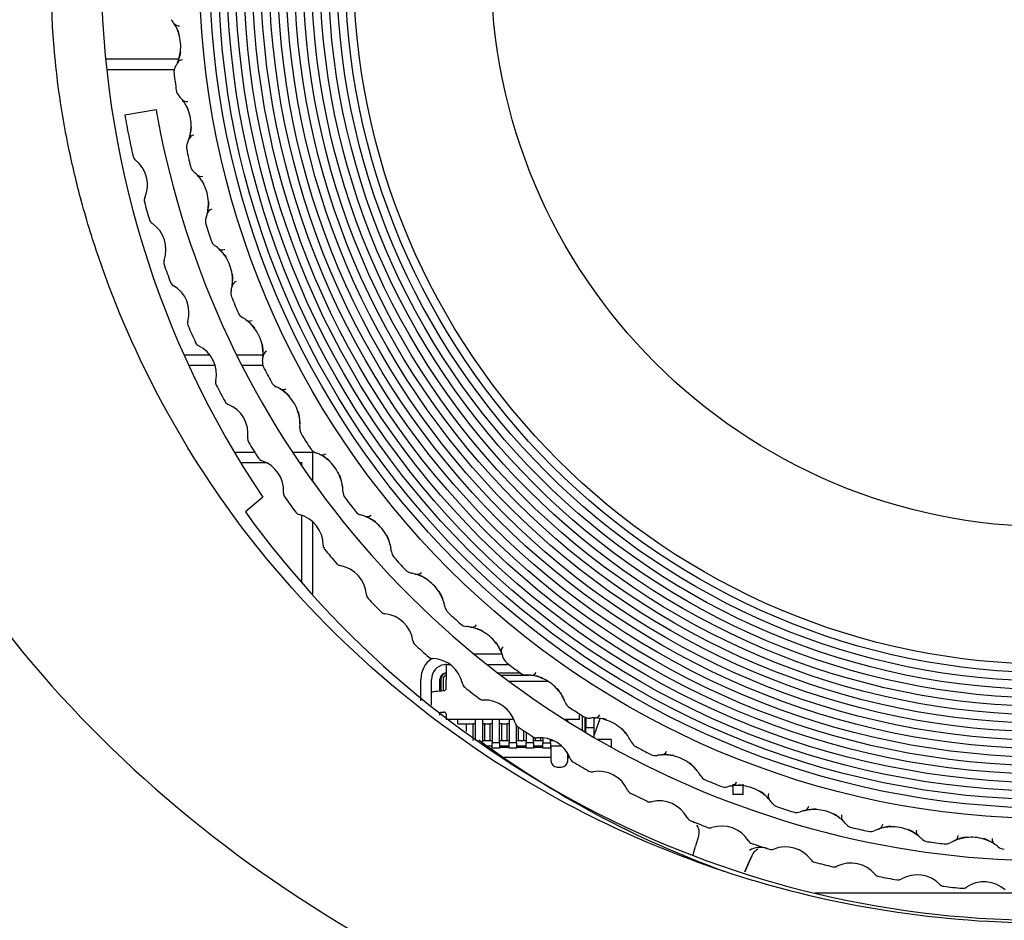
# Model space of a CAD drawing. Extents: x 93 to 1007, y 9 to 818.
# Drawn here: x 237 to 284, y 84 to 126 of the extents above; entities that cross this region are included whole.
import ezdxf

# ---------------------------------------------------------------- set-up
doc = ezdxf.new("R2010")
doc.units = 0
for name, color, linetype in [('DEFAULT', 7, 'CONTINUOUS'), ('SHAULA_MODEL_FRO', 7, 'CONTINUOUS'), ('SHAULA_MODEL_I-O', 7, 'CONTINUOUS'), ('SHAULA_MODEL_PAR', 7, 'CONTINUOUS'), ('SHAULA_MODEL_TOP', 7, 'CONTINUOUS')]:
    doc.layers.add(name, color=color, linetype=linetype)

# ---------------------------------------------------------------- blocks, each defined once
blk = doc.blocks.new('SE')
at = {"layer": 'SHAULA_MODEL_FRO', "color": 7, "linetype": 'CONTINUOUS'}
blk.add_line((248.76, 103.806), (247.94, 103.112), dxfattribs=at)
for centre, radius, start, end in [((286.099, 128.892), 44.983, 180.0242, 213.895), ((285.71, 130.397), 46.594, 215.8447, 325.2694)]:
    blk.add_arc(centre, radius, start, end, dxfattribs=at)
for points, knots in [([(225.558, 128.905), (225.558, 125.236), (225.962, 121.68), (227.499, 114.772), (230.894, 104.743), (237.178, 95.995), (248.12, 85.913), (261.628, 77.412), (286.036, 72.936), (310.386, 77.379), (330.698, 90.104), (341.215, 104.726), (344.615, 114.763), (346.153, 121.675), (346.558, 125.234), (346.558, 128.905)], [0, 0, 0, 0, 0.0625, 0.0625, 0.125, 0.25, 0.25, 0.375, 0.5, 0.625, 0.75, 0.875, 0.9375, 0.9375, 1, 1, 1, 1]), ([(332.426, 128.905), (332.403, 128.649), (332.423, 128.016), (332.4, 126.885), (332.319, 125.397), (332.136, 123.557), (331.706, 120.698), (330.973, 117.541), (329.211, 112.054), (325.923, 105.25), (318.748, 96.097), (308.695, 88.726), (297.517, 84.722), (289.171, 83.612), (282.157, 83.66), (273.483, 84.835), (260.717, 89.568), (250.125, 98.497), (243.861, 108.097), (241.419, 113.66), (240.141, 117.854), (239.543, 120.403), (239.154, 122.642), (238.924, 124.555), (238.807, 126.132), (238.773, 127.365), (238.775, 128.255), (238.818, 128.725), (238.803, 128.905)], [0, 0, 0, 0, 0.005352, 0.013194, 0.023526, 0.03634, 0.051633, 0.083643, 0.103588, 0.171472, 0.239412, 0.343841, 0.42568, 0.48388, 0.518016, 0.571347, 0.66518, 0.797646, 0.850309, 0.902801, 0.923325, 0.941461, 0.957207, 0.970562, 0.981522, 0.990081, 0.996236, 1, 1, 1, 1])]:
    blk.add_open_spline(points, degree=3, knots=knots, dxfattribs=at)
at = {"layer": 'SHAULA_MODEL_I-O', "color": 7, "linetype": 'CONTINUOUS'}
for p, q in [((241.329, 124.545), (244.793, 124.545)), ((241.397, 124.045), (244.581, 124.045)), ((245.071, 110.545), (246.249, 110.545)), ((247.518, 110.545), (248.776, 110.545)), ((246.506, 110.045), (245.309, 110.045)), ((248.764, 110.045), (247.769, 110.045)), ((247.47, 105.945), (248.375, 105.945)), ((250.159, 105.945), (251.108, 105.945)), ((251.108, 105.945), (251.108, 104.565)), ((247.772, 105.445), (248.935, 105.445)), ((250.493, 105.445), (250.608, 105.445)), ((250.608, 105.278), (250.608, 105.445)), ((250.608, 99.762), (250.608, 102.954)), ((251.108, 102.664), (251.108, 99.215)), ((258.755, 96.395), (260.074, 96.395)), ((257.438, 95.895), (257.619, 95.895)), ((257.438, 95.895), (257.438, 95.195)), ((259.375, 95.895), (260.414, 95.895)), ((260.938, 95.495), (259.888, 95.495)), ((256.238, 94.18), (256.238, 95.195)), ((256.738, 94.593), (256.738, 95.195)), ((257.138, 94.65), (257.138, 95.195)), ((257.188, 95.195), (257.188, 94.654)), ((257.288, 95.195), (257.288, 94.655)), ((257.438, 94.766), (257.438, 95.195)), ((260.019, 95.395), (261.35, 95.395)), ((262.26, 95.095), (260.418, 95.095)), ((256.738, 93.973), (256.738, 94.593)), ((257.138, 93.495), (257.138, 93.645)), ((257.168, 93.645), (257.338, 93.645)), ((257.188, 93.645), (257.188, 93.631)), ((257.438, 93.545), (257.438, 93.295)), ((260.635, 93.295), (257.438, 93.295)), ((257.988, 93.095), (257.988, 93.295)), ((258.813, 93.295), (258.813, 93.095)), ((259.163, 93.095), (259.163, 93.295)), ((259.613, 93.295), (259.613, 93.095)), ((259.963, 93.095), (259.963, 93.295)), ((260.413, 93.295), (260.413, 93.095)), ((263.738, 93.295), (263.038, 93.295)), ((263.188, 93.201), (263.188, 93.295)), ((263.738, 93.295), (263.738, 93.545)), ((263.888, 92.77), (263.888, 93.469)), ((263.988, 93.41), (263.988, 92.71)), ((264.009, 93.401), (263.989, 93.377)), ((264.038, 93.39), (264.038, 92.915)), ((264.438, 92.915), (264.438, 93.369)), ((264.438, 92.536), (264.716, 93.34)), ((257.988, 93.095), (258.388, 93.095)), ((258.388, 93.095), (258.713, 93.095)), ((258.388, 93.095), (258.388, 92.721)), ((258.813, 93.095), (258.713, 93.095)), ((258.713, 92.295), (258.713, 93.095)), ((258.813, 93.095), (258.813, 92.295)), ((259.263, 93.095), (259.163, 93.095)), ((259.163, 92.295), (259.163, 93.095)), ((259.263, 93.095), (259.513, 93.095)), ((259.263, 92.295), (259.263, 93.095)), ((259.613, 93.095), (259.513, 93.095)), ((259.513, 92.295), (259.513, 93.095)), ((259.613, 93.095), (259.613, 92.295)), ((260.063, 93.095), (259.963, 93.095)), ((259.963, 92.295), (259.963, 93.095)), ((260.063, 93.095), (260.313, 93.095)), ((260.063, 92.295), (260.063, 93.095)), ((260.413, 93.095), (260.313, 93.095)), ((260.313, 92.295), (260.313, 93.095)), ((260.413, 93.095), (260.413, 92.295)), ((260.763, 92.295), (260.763, 93.011)), ((260.863, 92.295), (260.863, 92.934)), ((261.113, 92.295), (261.113, 92.764)), ((261.213, 92.696), (261.213, 92.295)), ((264.038, 92.681), (264.038, 92.915)), ((264.038, 92.915), (264.438, 92.915)), ((264.438, 92.445), (264.438, 92.915)), ((259.163, 92.295), (259.263, 92.295)), ((259.163, 92.245), (259.163, 92.295)), ((259.263, 92.295), (259.513, 92.295)), ((259.513, 92.295), (259.613, 92.295)), ((259.613, 92.295), (259.613, 92.245)), ((259.613, 92.245), (259.613, 92.195)), ((259.963, 92.295), (260.063, 92.295)), ((259.963, 92.245), (259.963, 92.295)), ((259.963, 92.195), (259.963, 92.245)), ((260.063, 92.295), (260.313, 92.295)), ((260.313, 92.295), (260.413, 92.295)), ((260.413, 92.295), (260.413, 92.245)), ((260.413, 92.245), (260.413, 92.195)), ((260.763, 92.245), (260.763, 92.295)), ((260.763, 92.295), (260.863, 92.295)), ((260.763, 92.195), (260.763, 92.245)), ((260.863, 92.295), (261.113, 92.295)), ((261.113, 92.295), (261.213, 92.295)), ((261.213, 92.295), (261.213, 92.245)), ((261.213, 92.245), (261.213, 92.195)), ((261.563, 92.295), (261.563, 92.464)), ((261.563, 92.295), (261.663, 92.295)), ((261.563, 92.245), (261.563, 92.295)), ((261.563, 92.195), (261.563, 92.245)), ((261.663, 92.295), (261.663, 92.431)), ((261.663, 92.295), (261.913, 92.295)), ((261.913, 92.295), (261.913, 92.437)), ((261.913, 92.295), (262.013, 92.295)), ((262.013, 92.433), (262.013, 92.295)), ((262.013, 92.295), (262.013, 92.245)), ((262.013, 92.245), (262.013, 92.195)), ((262.363, 92.295), (262.363, 92.361)), ((262.363, 92.295), (262.463, 92.295)), ((262.363, 92.245), (262.363, 92.295)), ((262.363, 92.195), (262.363, 92.245)), ((262.463, 92.295), (262.463, 92.324)), ((262.463, 92.295), (262.528, 92.295)), ((265.038, 92.345), (264.61, 92.345)), ((265.238, 92.345), (265.038, 92.345)), ((265.238, 92.345), (265.238, 91.991)), ((259.279, 92.045), (259.613, 92.045)), ((259.388, 91.995), (259.388, 92.045)), ((259.588, 91.995), (259.613, 91.995)), ((259.613, 91.945), (259.613, 92.195)), ((259.963, 92.195), (259.613, 92.195)), ((259.963, 91.945), (259.613, 91.945)), ((259.963, 92.195), (259.963, 91.945)), ((259.963, 92.045), (260.413, 92.045)), ((259.963, 91.995), (260.413, 91.995)), ((260.413, 91.945), (260.413, 92.195)), ((260.763, 92.195), (260.413, 92.195)), ((260.763, 91.945), (260.413, 91.945)), ((260.763, 92.195), (260.763, 91.945)), ((260.763, 92.045), (261.213, 92.045)), ((260.763, 91.995), (261.213, 91.995)), ((261.213, 91.945), (261.213, 92.195)), ((261.563, 92.195), (261.213, 92.195)), ((261.563, 91.945), (261.213, 91.945)), ((261.563, 92.195), (261.563, 91.945)), ((261.563, 92.045), (262.013, 92.045)), ((261.563, 91.995), (261.588, 91.995)), ((261.588, 91.995), (261.788, 91.995)), ((261.788, 92.045), (261.788, 91.995)), ((261.788, 91.995), (261.988, 91.995)), ((261.988, 91.995), (262.013, 91.995)), ((262.013, 91.945), (262.013, 92.195)), ((262.013, 92.195), (262.363, 92.195)), ((262.363, 91.945), (262.013, 91.945)), ((262.363, 92.195), (262.363, 91.945)), ((262.363, 92.045), (262.902, 92.045)), ((262.363, 91.995), (262.388, 91.995)), ((262.388, 92.045), (262.388, 91.345)), ((262.388, 91.495), (260.156, 91.495)), ((263.188, 91.345), (263.188, 91.69)), ((263.223, 91.495), (263.188, 91.495)), ((262.688, 91.045), (262.888, 91.045)), ((270.99, 90.245), (270.99, 89.745)), ((271.49, 89.745), (271.49, 90.245)), ((271.49, 89.745), (270.99, 89.745))]:
    blk.add_line(p, q, dxfattribs=at)
for centre, radius, start, end in [((257.438, 95.195), 1.2, 124.7258, 180), ((257.438, 95.195), 0.7, 98.2132, 180), ((257.438, 95.195), 0.3, 109.4712, 180), ((257.488, 95.195), 0.3, 99.5941, 180), ((257.438, 95.195), 0.7, 90, 98.2132), ((257.438, 95.195), 0.3, 90, 109.4712), ((257.488, 95.195), 0.2, 104.4776, 180.0109), ((257.338, 94.766), 0.1, 270, 360), ((257.338, 93.545), 0.1, 0, 90), ((263.838, 93.545), 0.1, 170.1746, 180), ((262.688, 91.345), 0.3, 180, 269.9998), ((262.888, 91.345), 0.3, 270.0002, 0), ((263.223, 92.695), 1.2, 270, 272.8325)]:
    blk.add_arc(centre, radius, start, end, dxfattribs=at)
blk.add_open_spline([(256.738, 94.593), (256.738, 94.606), (256.802, 94.618), (257.025, 94.642), (257.181, 94.654), (257.338, 94.666)], degree=3, knots=[0, 0, 0, 0, 0.5, 0.5, 1, 1, 1, 1], dxfattribs=at)
at = {"layer": 'SHAULA_MODEL_PAR', "color": 7, "linetype": 'CONTINUOUS'}
for p, q in [((244.544, 126.237), (244.559, 126.214)), ((244.722, 124.349), (244.712, 124.324)), ((244.935, 122.629), (244.952, 122.608)), ((242.234, 121.887), (243.711, 122.148)), ((245.277, 120.764), (245.268, 120.738)), ((245.638, 119.069), (245.657, 119.049)), ((246.142, 117.24), (246.135, 117.214)), ((246.649, 115.583), (246.67, 115.565)), ((247.31, 113.806), (247.306, 113.779)), ((247.96, 112.199), (247.982, 112.183)), ((248.774, 110.486), (248.772, 110.459)), ((249.561, 108.943), (249.585, 108.928)), ((250.521, 107.307), (250.522, 107.28)), ((251.44, 105.838), (251.464, 105.825)), ((252.538, 104.292), (252.542, 104.265)), ((253.582, 102.908), (253.608, 102.898)), ((254.811, 101.464), (254.817, 101.437)), ((255.972, 100.177), (255.998, 100.169)), ((257.322, 98.845), (257.33, 98.819)), ((258.59, 97.664), (258.617, 97.658)), ((260.051, 96.455), (260.061, 96.43)), ((261.417, 95.389), (261.444, 95.386)), ((262.978, 94.312), (262.99, 94.287)), ((264.432, 93.369), (264.459, 93.368)), ((266.081, 92.432), (266.095, 92.409)), ((267.612, 91.619), (267.639, 91.621)), ((269.336, 90.83), (269.352, 90.808)), ((270.932, 90.153), (270.959, 90.157)), ((272.718, 89.517), (272.736, 89.497)), ((268.405, 89.153), (268.402, 89.144)), ((274.367, 88.983), (274.393, 88.989)), ((276.202, 88.504), (276.221, 88.486)), ((277.89, 88.116), (277.916, 88.124)), ((269.371, 87.784), (269.235, 87.312)), ((269.394, 87.935), (269.371, 87.784)), ((279.76, 87.799), (279.782, 87.782)), ((281.477, 87.559), (281.502, 87.57)), ((269.117, 86.9), (269.235, 87.312)), ((273.57, 87.263), (273.573, 87.272)), ((283.367, 87.407), (283.39, 87.392)), ((271.706, 86.422), (271.889, 86.853)), ((271.889, 86.853), (271.706, 86.422)), ((271.566, 86.091), (271.706, 86.422)), ((271.706, 86.422), (271.566, 86.091))]:
    blk.add_line(p, q, dxfattribs=at)
for radius in [40.3, 39.8, 39.4, 39, 38.6, 38.2, 37.8, 37.4, 37, 36.6, 36.2, 35.8, 35.4, 35, 34.6, 34.2, 33.8, 33.4, 33, 26.5]:
    blk.add_circle((286.058, 128.905), radius, dxfattribs=at)
for centre, radius, start, end in [((242.88, 125.128), 2, 33.6913, 39.2479), ((244.792, 126.402), 0.298, 213.7681, 275.4511), ((242.897, 125.057), 2.027, 18.9735, 33.7553), ((242.88, 125.128), 2, 352.9572, 17.0428), ((242.881, 125.201), 2.031, 336.2406, 351.0141), ((244.984, 124.204), 0.298, 94.5489, 156.2317), ((245.061, 123.906), 0.5, 150.7521, 186.9522), ((242.88, 125.128), 2, 330.7521, 336.3087), ((286.058, 128.905), 41.8, 186.9522, 188.0478), ((245.165, 123.123), 0.5, 188.0478, 224.2479), ((243.374, 121.379), 2, 38.6913, 44.2479), ((245.167, 122.815), 0.298, 218.7702, 280.4496), ((243.396, 121.31), 2.027, 23.9735, 38.7553), ((286.059, 129.615), 43.001, 190, 191.3326), ((243.374, 121.379), 2, 357.9572, 22.0428), ((286.059, 129.615), 44.501, 190, 191.2876), ((286.058, 129.614), 43, 191.3326, 308.6674), ((243.368, 121.452), 2.031, 341.2406, 356.0141), ((286.058, 129.614), 44.5, 191.2877, 192.567), ((243.374, 121.379), 2, 335.7521, 341.3087), ((245.55, 120.642), 0.298, 99.5499, 161.2294), ((245.653, 120.352), 0.5, 155.7521, 191.9522), ((286.058, 128.905), 41.8, 191.9522, 193.0478), ((242.917, 119.997), 0.3, 192.567, 231.8861), ((241.806, 118.581), 1.5, 336.1139, 51.8861), ((245.824, 119.581), 0.5, 193.0478, 229.2479), ((244.192, 117.687), 2, 43.6913, 49.2479), ((245.853, 119.275), 0.298, 223.7709, 285.4479), ((244.22, 117.621), 2.027, 28.9735, 43.7553), ((244.192, 117.687), 2, 2.9572, 27.0428), ((243.452, 117.852), 0.3, 156.1139, 195.433), ((286.058, 129.614), 44.5, 195.433, 196.567), ((246.424, 117.143), 0.298, 104.5489, 166.2316), ((244.18, 117.759), 2.031, 346.2406, 1.0141), ((243.693, 117.011), 0.3, 196.567, 235.8861), ((246.552, 116.863), 0.5, 160.7521, 196.9522), ((244.192, 117.687), 2, 340.7521, 346.3087), ((242.683, 115.521), 1.5, 340.1139, 55.8861), ((286.058, 128.905), 41.8, 196.9522, 198.0478), ((246.79, 116.11), 0.5, 198.0478, 234.2479), ((245.329, 114.081), 2, 48.6913, 54.2479), ((246.845, 115.807), 0.298, 228.7709, 290.4479), ((245.363, 114.017), 2.027, 33.9735, 48.7553), ((245.329, 114.081), 2, 7.9572, 32.0428), ((244.376, 114.909), 0.3, 160.1139, 199.433), ((286.058, 129.614), 44.5, 199.433, 200.567), ((245.311, 114.152), 2.031, 351.2406, 6.0141), ((244.675, 114.087), 0.3, 200.567, 239.8861), ((243.772, 112.53), 1.5, 344.1139, 59.8861), ((245.329, 114.081), 2, 345.7521, 351.3087), ((247.6, 113.733), 0.298, 109.5489, 171.2316), ((247.752, 113.466), 0.5, 165.7521, 201.9522), ((286.058, 128.905), 41.8, 201.9522, 203.0478), ((248.054, 112.736), 0.5, 203.0478, 239.2479), ((246.776, 110.588), 2, 53.6913, 59.2479), ((245.503, 112.037), 0.3, 164.1139, 203.433), ((286.058, 129.614), 44.5, 203.433, 204.567), ((248.136, 112.439), 0.298, 233.7681, 295.4511), ((246.816, 110.527), 2.027, 38.9735, 53.7553), ((246.776, 110.588), 2, 12.9572, 37.0428), ((245.859, 111.238), 0.3, 204.567, 243.8861), ((245.067, 109.622), 1.5, 348.1139, 63.8861), ((246.752, 110.657), 2.031, 356.2406, 11.0141), ((246.776, 110.588), 2, 350.7521, 356.3087), ((249.069, 110.439), 0.298, 114.5494, 176.2304), ((249.244, 110.186), 0.5, 170.7521, 206.9522), ((286.058, 128.905), 41.8, 206.9522, 208.0478), ((246.828, 109.251), 0.3, 168.1139, 207.433), ((286.058, 129.614), 44.5, 207.433, 208.567), ((249.608, 109.486), 0.5, 208.0478, 244.2479), ((248.522, 107.234), 2, 58.6913, 64.2479), ((249.716, 109.197), 0.298, 238.7681, 300.4511), ((248.567, 107.177), 2.027, 43.9735, 58.7553), ((248.522, 107.234), 2, 17.9572, 42.0428), ((247.239, 108.479), 0.3, 208.567, 247.8861), ((246.561, 106.811), 1.5, 352.1139, 67.8861), ((248.492, 107.3), 2.031, 1.2406, 16.0141), ((248.522, 107.234), 2, 355.7521, 1.3087), ((251.015, 107.049), 0.5, 175.7521, 211.9522), ((286.058, 128.905), 41.8, 211.9522, 213.0478), ((248.344, 106.564), 0.3, 172.1139, 211.433), ((286.058, 129.614), 44.5, 211.433, 212.567), ((251.439, 106.383), 0.5, 213.0478, 249.2479), ((250.554, 104.045), 2, 63.6913, 69.2479), ((251.572, 106.105), 0.298, 243.7681, 305.4511), ((250.603, 103.992), 2.027, 48.9735, 63.7553), ((248.808, 105.822), 0.3, 212.567, 251.8861), ((248.248, 104.111), 1.5, 356.1139, 71.8861), ((250.554, 104.045), 2, 22.9572, 47.0428), ((250.518, 104.109), 2.031, 6.2406, 21.0141), ((250.044, 103.989), 0.3, 176.1139, 215.433), ((250.554, 104.045), 2, 0.7521, 6.3087), ((253.053, 104.078), 0.5, 180.7521, 216.9522), ((286.058, 129.614), 44.5, 215.433, 216.567), ((286.058, 128.905), 41.8, 216.9522, 218.0478), ((250.558, 103.282), 0.3, 216.567, 255.8861), ((250.119, 101.536), 1.5, 0.1139, 75.8861), ((253.534, 103.451), 0.5, 218.0478, 254.2479), ((252.855, 101.045), 2, 68.6913, 74.2479), ((253.69, 103.186), 0.298, 248.7706, 310.4487), ((252.909, 100.997), 2.027, 53.9735, 68.7553), ((252.855, 101.045), 2, 27.9572, 52.0428), ((252.814, 101.105), 2.031, 11.2406, 26.0141), ((251.919, 101.54), 0.3, 180.1139, 219.433), ((286.058, 129.614), 44.5, 219.433, 220.567), ((252.855, 101.045), 2, 5.7521, 11.3087), ((255.343, 101.296), 0.5, 185.7521, 221.9522), ((252.482, 100.87), 0.3, 220.567, 259.8861), ((286.058, 128.905), 41.8, 221.9522, 223.0478), ((252.166, 99.097), 1.5, 4.1139, 79.8861), ((255.876, 100.713), 0.5, 223.0478, 259.2479), ((255.41, 98.257), 2, 73.6913, 79.2479), ((256.055, 100.463), 0.298, 253.7702, 315.4496), ((255.468, 98.214), 2.027, 58.9735, 73.7553), ((255.41, 98.257), 2, 32.9572, 57.0428), ((253.961, 99.227), 0.3, 184.1139, 223.433), ((255.363, 98.314), 2.031, 16.2406, 31.0141), ((286.058, 129.614), 44.5, 223.433, 224.567), ((255.41, 98.257), 2, 10.7521, 16.3087), ((254.569, 98.597), 0.3, 224.567, 263.8861), ((254.377, 96.808), 1.5, 8.1139, 83.8861), ((257.866, 98.724), 0.5, 190.7521, 226.9522), ((286.058, 128.905), 41.8, 226.9522, 228.0478), ((258.448, 98.19), 0.5, 228.0478, 264.2479), ((258.198, 95.703), 2, 78.6913, 84.2479), ((258.648, 97.956), 0.298, 258.7709, 320.4479), ((258.259, 95.664), 2.027, 63.9735, 78.7553), ((258.198, 95.703), 2, 37.9572, 62.0428), ((256.159, 97.062), 0.3, 188.1139, 227.433), ((258.146, 95.755), 2.031, 21.2406, 36.0141), ((286.058, 129.614), 44.5, 227.433, 228.567), ((260.338, 96.537), 0.298, 139.5489, 201.2317), ((258.198, 95.703), 2, 15.7521, 21.3087), ((256.809, 96.476), 0.3, 228.567, 267.8861), ((256.743, 94.678), 1.5, 12.1139, 87.8861), ((260.604, 96.381), 0.5, 195.7521, 231.9522), ((286.058, 128.905), 41.8, 231.9522, 233.0478), ((261.23, 95.901), 0.5, 233.0478, 269.2479), ((261.45, 95.685), 0.298, 263.7681, 325.4511), ((261.198, 93.401), 2, 83.6913, 89.2479), ((261.262, 93.368), 2.027, 68.9735, 83.7553), ((261.198, 93.401), 2, 42.9572, 67.0428), ((258.502, 95.055), 0.3, 192.1139, 231.433), ((286.058, 129.614), 44.5, 231.433, 232.567), ((261.142, 93.449), 2.031, 26.2406, 41.0141), ((259.192, 94.517), 0.3, 232.567, 271.8861), ((259.251, 92.718), 1.5, 16.1139, 91.8861), ((261.198, 93.401), 2, 20.7521, 26.3087), ((263.535, 94.287), 0.5, 200.7521, 236.9522), ((286.058, 128.905), 41.8, 236.9522, 238.0478), ((264.201, 93.862), 0.5, 238.0478, 274.2479), ((264.387, 91.369), 2, 88.6913, 94.2479), ((264.439, 93.666), 0.298, 268.7681, 330.4511), ((264.454, 91.342), 2.027, 73.9735, 88.7553), ((264.387, 91.369), 2, 47.9572, 72.0428), ((260.98, 93.217), 0.3, 196.1139, 235.433), ((286.058, 129.614), 44.5, 235.433, 236.567), ((264.327, 91.412), 2.031, 31.2406, 46.0141), ((261.706, 92.728), 0.3, 236.567, 275.8861), ((261.89, 90.938), 1.5, 20.1139, 95.8861), ((264.387, 91.369), 2, 25.7521, 31.3087), ((266.638, 92.456), 0.5, 205.7521, 241.9522), ((286.058, 128.905), 41.8, 241.9522, 243.0478), ((267.592, 91.916), 0.298, 273.7681, 335.4511), ((263.58, 91.557), 0.3, 200.1139, 239.433), ((286.058, 129.614), 44.5, 239.433, 240.567), ((267.339, 92.091), 0.5, 243.0478, 279.2479), ((267.74, 89.623), 2, 93.6913, 99.2479), ((267.81, 89.602), 2.027, 78.9735, 93.7553), ((267.74, 89.623), 2, 52.9572, 77.0428), ((264.338, 91.119), 0.3, 240.567, 279.8861), ((264.647, 89.346), 1.5, 24.1139, 99.8861), ((267.677, 89.661), 2.031, 36.2406, 51.0141), ((267.74, 89.623), 2, 30.7521, 36.3087), ((269.889, 90.902), 0.5, 210.7521, 246.9522), ((286.058, 128.905), 41.8, 246.9522, 248.0478), ((266.29, 90.081), 0.3, 204.1139, 243.433), ((270.618, 90.6), 0.5, 248.0478, 284.2479), ((271.234, 88.176), 2, 98.6913, 104.2479), ((270.886, 90.448), 0.298, 278.7681, 340.4511), ((271.305, 88.161), 2.027, 83.9735, 98.7553), ((271.234, 88.176), 2, 57.9572, 82.0428), ((271.168, 88.208), 2.031, 41.2406, 56.0141), ((286.058, 129.614), 44.5, 243.433, 244.567), ((267.076, 89.698), 0.3, 244.567, 283.8861), ((267.508, 87.951), 1.5, 28.1139, 103.8861), ((272.96, 89.693), 0.298, 159.5489, 221.2316), ((271.234, 88.176), 2, 35.7521, 41.3087), ((273.263, 89.637), 0.5, 215.7521, 251.9522), ((286.058, 128.905), 41.8, 251.9522, 253.0478), ((274.84, 87.039), 2, 103.6913, 109.2479), ((274.296, 89.272), 0.298, 283.7681, 345.4511), ((274.912, 87.031), 2.027, 88.9735, 103.7553), ((274.84, 87.039), 2, 62.9572, 87.0428), ((269.096, 88.799), 0.3, 208.1139, 247.4331), ((286.058, 129.614), 44.5, 247.433, 248.567), ((274.016, 89.4), 0.5, 253.0478, 289.2479), ((274.771, 87.065), 2.031, 46.2406, 61.0141), ((276.427, 88.7), 0.298, 164.5494, 226.2306), ((269.907, 88.471), 0.3, 248.567, 287.886), ((270.46, 86.758), 1.5, 32.1139, 107.8861), ((274.84, 87.039), 2, 40.7521, 46.3087), ((276.734, 88.671), 0.5, 220.7521, 256.9522), ((286.058, 128.905), 41.8, 256.9522, 258.0478), ((277.505, 88.5), 0.5, 258.0478, 294.2479), ((278.531, 86.221), 2, 108.6913, 114.2479), ((277.795, 88.397), 0.298, 288.7706, 350.4487), ((278.604, 86.219), 2.027, 93.9735, 108.7553), ((278.531, 86.221), 2, 67.9572, 92.0428), ((278.461, 86.241), 2.031, 51.2406, 66.0141), ((279.968, 88.014), 0.298, 169.5494, 231.2304), ((271.984, 87.715), 0.3, 212.114, 251.4332), ((278.531, 86.221), 2, 45.7521, 51.3087), ((280.276, 88.012), 0.5, 225.7521, 261.9522), ((282.28, 85.727), 2, 113.6913, 119.2479), ((281.357, 87.831), 0.298, 293.7681, 355.4511), ((282.353, 85.731), 2.027, 98.9735, 113.7553), ((282.28, 85.727), 2, 72.9572, 97.0428), ((282.208, 85.741), 2.031, 56.2406, 71.0141), ((283.555, 87.639), 0.298, 174.5489, 236.2317), ((272.293, 86.261), 0.987, 70.4669, 121.4082), ((286.058, 129.614), 44.5, 251.433, 252.5671), ((272.816, 87.445), 0.3, 252.5911, 291.8861), ((273.487, 85.774), 1.5, 36.1139, 111.8861), ((286.058, 128.905), 41.8, 261.9522, 263.0478), ((281.059, 87.909), 0.5, 263.0478, 299.2479), ((282.28, 85.727), 2, 50.7521, 56.3087), ((283.862, 87.664), 0.5, 230.7521, 266.9522), ((272.442, 86.619), 0.6, 131.8504, 156.9984), ((274.941, 86.835), 0.3, 216.1139, 255.433), ((286.058, 129.614), 44.5, 255.433, 256.567), ((275.79, 86.624), 0.3, 256.567, 295.8861), ((276.576, 85.004), 1.5, 40.1139, 115.8861), ((277.952, 86.164), 0.3, 220.1139, 259.433), ((286.058, 129.614), 44.5, 259.433, 260.567), ((278.814, 86.012), 0.3, 260.567, 299.8861), ((279.711, 84.451), 1.5, 44.1139, 119.8861), ((281.003, 85.704), 0.3, 224.1139, 263.433), ((286.058, 129.614), 44.5, 263.433, 264.567), ((281.873, 85.613), 0.3, 264.567, 303.8861), ((282.877, 84.119), 1.5, 48.1139, 123.8861)]:
    blk.add_arc(centre, radius, start, end, dxfattribs=at)
for points, knots in [([(269.024, 88.504), (269.073, 88.484), (269.119, 88.457), (269.162, 88.424), (269.162, 88.424)], [0, 0, 0, 0, 0.2482748, 0.2489772, 0.2489772, 0.2489772, 0.2489772]), ([(269.279, 88.303), (269.302, 88.271), (269.345, 88.199), (269.386, 88.075), (269.395, 87.98), (269.394, 87.935)], [0.5001718, 0.5001718, 0.5001718, 0.5001718, 0.6711414, 0.852989, 1, 1, 1, 1]), ([(272.041, 87.066), (272.048, 87.072), (272.093, 87.11), (272.141, 87.14), (272.183, 87.16), (272.184, 87.161)], [0, 0, 0, 0, 0.0347492, 0.2404948, 0.2446074, 0.2446074, 0.2446074, 0.2446074]), ([(272.184, 87.161), (272.183, 87.16), (272.141, 87.14), (272.093, 87.11), (272.048, 87.072), (272.041, 87.066)], [0.7553234, 0.7553234, 0.7553234, 0.7553234, 0.759318, 0.9649967, 1, 1, 1, 1])]:
    blk.add_open_spline(points, degree=3, knots=knots, dxfattribs=at)
at = {"layer": 'SHAULA_MODEL_TOP', "color": 7, "linetype": 'CONTINUOUS'}
for p, q in [((244.544, 126.237), (244.559, 126.214)), ((244.722, 124.349), (244.712, 124.324)), ((244.935, 122.629), (244.952, 122.608)), ((242.234, 121.887), (243.711, 122.148)), ((245.277, 120.764), (245.268, 120.738)), ((245.638, 119.069), (245.657, 119.049)), ((246.142, 117.24), (246.135, 117.214)), ((246.649, 115.583), (246.67, 115.565)), ((246.973, 115.508), (246.949, 115.528)), ((247.31, 113.806), (247.306, 113.779)), ((247.96, 112.199), (247.982, 112.183)), ((248.774, 110.486), (248.772, 110.459)), ((249.561, 108.943), (249.585, 108.928)), ((250.521, 107.307), (250.522, 107.28)), ((251.44, 105.838), (251.464, 105.825)), ((252.538, 104.292), (252.542, 104.265)), ((253.582, 102.908), (253.608, 102.898)), ((254.811, 101.464), (254.817, 101.437)), ((255.972, 100.177), (255.998, 100.169)), ((257.322, 98.845), (257.33, 98.819)), ((258.59, 97.664), (258.617, 97.658)), ((260.051, 96.455), (260.061, 96.43)), ((261.417, 95.389), (261.444, 95.386)), ((262.978, 94.312), (262.99, 94.287)), ((264.432, 93.369), (264.459, 93.368)), ((266.081, 92.432), (266.095, 92.409)), ((267.612, 91.619), (267.639, 91.621)), ((269.336, 90.83), (269.352, 90.808)), ((270.932, 90.153), (270.959, 90.157)), ((272.718, 89.517), (272.736, 89.497)), ((268.405, 89.153), (268.402, 89.144)), ((274.367, 88.983), (274.393, 88.989)), ((276.202, 88.504), (276.221, 88.486)), ((277.89, 88.116), (277.916, 88.124)), ((269.371, 87.784), (269.235, 87.312)), ((269.394, 87.935), (269.371, 87.784)), ((279.76, 87.799), (279.782, 87.782)), ((281.477, 87.559), (281.502, 87.57)), ((269.117, 86.9), (269.235, 87.312)), ((273.57, 87.263), (273.573, 87.272)), ((283.367, 87.407), (283.39, 87.392)), ((271.889, 86.853), (271.706, 86.422)), ((271.706, 86.422), (271.566, 86.091)), ((274.896, 85.1), (275.558, 85.1)), ((275.558, 85.1), (296.558, 85.1))]:
    blk.add_line(p, q, dxfattribs=at)
for radius in [40.3, 39.8, 39.4, 39, 38.6, 38.2, 37.8, 37.4, 37, 36.6, 36.2, 35.8, 35.4, 35, 34.6, 34.2, 33.8, 33.4, 33, 26.5]:
    blk.add_circle((286.058, 128.905), radius, dxfattribs=at)
for centre, radius, start, end in [((242.88, 125.128), 2, 33.6913, 39.2479), ((244.792, 126.402), 0.298, 213.7681, 275.4511), ((242.88, 125.128), 2, 17.0429, 32.9097), ((242.88, 125.128), 2, 352.9572, 17.0428), ((242.88, 125.128), 2, 337.0907, 352.9575), ((244.984, 124.204), 0.298, 94.5489, 156.2317), ((245.061, 123.906), 0.5, 150.7521, 186.9522), ((242.88, 125.128), 2, 330.7521, 336.3087), ((286.058, 128.905), 41.8, 186.9522, 188.0478), ((245.165, 123.123), 0.5, 188.0478, 224.2479), ((243.374, 121.379), 2, 38.6913, 44.2479), ((245.167, 122.815), 0.298, 218.7702, 280.4496), ((243.374, 121.379), 2, 22.0429, 37.9097), ((286.059, 129.615), 43.001, 190, 191.3326), ((243.374, 121.379), 2, 357.9572, 22.0428), ((286.059, 129.615), 44.501, 190, 191.2876), ((286.058, 129.614), 43, 191.3326, 308.6674), ((243.374, 121.379), 2, 342.0901, 357.9573), ((286.058, 129.614), 44.5, 191.2877, 192.567), ((243.374, 121.379), 2, 335.7521, 341.3087), ((245.55, 120.642), 0.298, 99.5499, 161.2294), ((245.653, 120.352), 0.5, 155.7521, 191.9522), ((286.058, 128.905), 41.8, 191.9522, 193.0478), ((242.917, 119.997), 0.3, 192.567, 231.8861), ((241.806, 118.581), 1.5, 336.1139, 51.8861), ((245.824, 119.581), 0.5, 193.0478, 229.2479), ((244.192, 117.687), 2, 43.6913, 49.2479), ((245.853, 119.275), 0.298, 223.7709, 285.4479), ((244.192, 117.687), 2, 27.0429, 42.9091), ((244.192, 117.687), 2, 2.9572, 27.0428), ((243.452, 117.852), 0.3, 156.1139, 195.433), ((286.058, 129.614), 44.5, 195.433, 196.567), ((246.424, 117.143), 0.298, 104.5489, 166.2316), ((244.192, 117.687), 2, 347.0907, 2.9575), ((243.693, 117.011), 0.3, 196.567, 235.8861), ((246.552, 116.863), 0.5, 160.7521, 196.9522), ((244.192, 117.687), 2, 340.7521, 346.3087), ((242.683, 115.521), 1.5, 340.1139, 55.8861), ((286.058, 128.905), 41.8, 196.9522, 198.0478), ((246.79, 116.11), 0.5, 198.0478, 234.2479), ((245.329, 114.081), 2, 48.6913, 54.2479), ((246.845, 115.807), 0.298, 228.7709, 290.4479), ((245.329, 114.081), 2, 32.0429, 47.9091), ((245.329, 114.081), 2, 7.9572, 32.0428), ((244.376, 114.909), 0.3, 160.1139, 199.433), ((286.058, 129.614), 44.5, 199.433, 200.567), ((245.329, 114.081), 2, 352.0907, 7.9575), ((244.675, 114.087), 0.3, 200.567, 239.8861), ((243.772, 112.53), 1.5, 344.1139, 59.8861), ((245.329, 114.081), 2, 345.7521, 351.3087), ((247.6, 113.733), 0.298, 109.5489, 171.2316), ((247.752, 113.466), 0.5, 165.7521, 201.9522), ((286.058, 128.905), 41.8, 201.9522, 203.0478), ((248.054, 112.736), 0.5, 203.0478, 239.2479), ((246.776, 110.588), 2, 53.6913, 59.2479), ((245.503, 112.037), 0.3, 164.1139, 203.433), ((286.058, 129.614), 44.5, 203.433, 204.567), ((248.136, 112.439), 0.298, 233.7681, 295.4511), ((246.776, 110.588), 2, 37.0429, 52.9097), ((246.776, 110.588), 2, 12.9572, 37.0428), ((245.859, 111.238), 0.3, 204.567, 243.8861), ((245.067, 109.622), 1.5, 348.1139, 63.8861), ((246.776, 110.588), 2, 357.0902, 12.9573), ((246.776, 110.588), 2, 350.7521, 356.3087), ((249.069, 110.439), 0.298, 114.5494, 176.2304), ((249.244, 110.186), 0.5, 170.7521, 206.9522), ((286.058, 128.905), 41.8, 206.9522, 208.0478), ((246.828, 109.251), 0.3, 168.1139, 207.433), ((286.058, 129.614), 44.5, 207.433, 208.567), ((249.608, 109.486), 0.5, 208.0478, 244.2479), ((248.522, 107.234), 2, 58.6913, 64.2479), ((249.716, 109.197), 0.298, 238.7681, 300.4511), ((248.522, 107.234), 2, 42.0429, 57.9097), ((248.522, 107.234), 2, 17.9572, 42.0428), ((247.239, 108.479), 0.3, 208.567, 247.8861), ((246.561, 106.811), 1.5, 352.1139, 67.8861), ((248.522, 107.234), 2, 2.0907, 17.9575), ((248.522, 107.234), 2, 355.7521, 1.3087), ((251.015, 107.049), 0.5, 175.7521, 211.9522), ((286.058, 128.905), 41.8, 211.9522, 213.0478), ((248.344, 106.564), 0.3, 172.1139, 211.433), ((286.058, 129.614), 44.5, 211.433, 212.567), ((251.439, 106.383), 0.5, 213.0478, 249.2479), ((250.554, 104.045), 2, 63.6913, 69.2479), ((251.572, 106.105), 0.298, 243.7681, 305.4511), ((250.554, 104.045), 2, 47.0429, 62.9097), ((248.808, 105.822), 0.3, 212.567, 251.8861), ((248.248, 104.111), 1.5, 356.1139, 71.8861), ((250.554, 104.045), 2, 22.9572, 47.0428), ((250.554, 104.045), 2, 7.0902, 22.9573), ((250.044, 103.989), 0.3, 176.1139, 215.433), ((250.554, 104.045), 2, 0.7521, 6.3087), ((253.053, 104.078), 0.5, 180.7521, 216.9522), ((286.058, 129.614), 44.5, 215.433, 216.567), ((286.058, 128.905), 41.8, 216.9522, 218.0478), ((250.558, 103.282), 0.3, 216.567, 255.8861), ((250.119, 101.536), 1.5, 0.1139, 75.8861), ((253.534, 103.451), 0.5, 218.0478, 254.2479), ((252.855, 101.045), 2, 68.6913, 74.2479), ((253.69, 103.186), 0.298, 248.7706, 310.4487), ((252.855, 101.045), 2, 52.0429, 67.9097), ((252.855, 101.045), 2, 27.9572, 52.0428), ((251.919, 101.54), 0.3, 180.1139, 219.433), ((252.855, 101.045), 2, 12.0907, 27.9575), ((286.058, 129.614), 44.5, 219.433, 220.567), ((252.855, 101.045), 2, 5.7521, 11.3087), ((255.343, 101.296), 0.5, 185.7521, 221.9522), ((252.482, 100.87), 0.3, 220.567, 259.8861), ((286.058, 128.905), 41.8, 221.9522, 223.0478), ((252.166, 99.097), 1.5, 4.1139, 79.8861), ((255.876, 100.713), 0.5, 223.0478, 259.2479), ((255.41, 98.257), 2, 73.6913, 79.2479), ((256.055, 100.463), 0.298, 253.7702, 315.4496), ((255.41, 98.257), 2, 57.0429, 72.9097), ((255.41, 98.257), 2, 32.9572, 57.0428), ((253.961, 99.227), 0.3, 184.1139, 223.433), ((255.41, 98.257), 2, 17.0901, 32.9573), ((286.058, 129.614), 44.5, 223.433, 224.567), ((255.41, 98.257), 2, 10.7521, 16.3087), ((254.569, 98.597), 0.3, 224.567, 263.8861), ((254.377, 96.808), 1.5, 8.1139, 83.8861), ((257.866, 98.724), 0.5, 190.7521, 226.9522), ((286.058, 128.905), 41.8, 226.9522, 228.0478), ((258.448, 98.19), 0.5, 228.0478, 264.2479), ((258.198, 95.703), 2, 78.6913, 84.2479), ((258.648, 97.956), 0.298, 258.7709, 320.4479), ((258.198, 95.703), 2, 62.0429, 77.9091), ((258.198, 95.703), 2, 37.9572, 62.0428), ((256.159, 97.062), 0.3, 188.1139, 227.433), ((258.198, 95.703), 2, 22.0907, 37.9575), ((286.058, 129.614), 44.5, 227.433, 228.567), ((260.338, 96.537), 0.298, 139.5489, 201.2317), ((258.198, 95.703), 2, 15.7521, 21.3087), ((256.809, 96.476), 0.3, 228.567, 267.8861), ((256.743, 94.678), 1.5, 12.1139, 87.8861), ((260.604, 96.381), 0.5, 195.7521, 231.9522), ((286.058, 128.905), 41.8, 231.9522, 233.0478), ((261.23, 95.901), 0.5, 233.0478, 269.2479), ((261.45, 95.685), 0.298, 263.7681, 325.4511), ((261.198, 93.401), 2, 83.6913, 89.2479), ((261.198, 93.401), 2, 67.0429, 82.9097), ((261.198, 93.401), 2, 42.9572, 67.0428), ((258.502, 95.055), 0.3, 192.1139, 231.433), ((286.058, 129.614), 44.5, 231.433, 232.567), ((261.197, 93.401), 2, 27.0901, 42.9573), ((259.192, 94.517), 0.3, 232.567, 271.8861), ((259.251, 92.718), 1.5, 16.1139, 91.8861), ((261.198, 93.401), 2, 20.7521, 26.3087), ((263.535, 94.287), 0.5, 200.7521, 236.9522), ((286.058, 128.905), 41.8, 236.9522, 238.0478), ((264.201, 93.862), 0.5, 238.0478, 274.2479), ((264.387, 91.369), 2, 88.6913, 94.2479), ((264.439, 93.666), 0.298, 268.7681, 330.4511), ((264.387, 91.369), 2, 72.0429, 87.9097), ((264.387, 91.369), 2, 47.9572, 72.0428), ((260.98, 93.217), 0.3, 196.1139, 235.433), ((286.058, 129.614), 44.5, 235.433, 236.567), ((264.386, 91.369), 2, 32.0907, 47.9575), ((286.051, 128.953), 45.538, 233.5297, 250.1227), ((261.706, 92.728), 0.3, 236.567, 275.8861), ((261.89, 90.938), 1.5, 20.1139, 95.8861), ((264.387, 91.369), 2, 25.7521, 31.3087), ((266.638, 92.456), 0.5, 205.7521, 241.9522), ((286.058, 128.905), 41.8, 241.9522, 243.0478), ((267.592, 91.916), 0.298, 273.7681, 335.4511), ((263.58, 91.557), 0.3, 200.1139, 239.433), ((286.058, 129.614), 44.5, 239.433, 240.567), ((267.339, 92.091), 0.5, 243.0478, 279.2479), ((267.74, 89.623), 2, 93.6913, 99.2479), ((267.74, 89.623), 2, 77.0429, 92.9097), ((267.74, 89.623), 2, 52.9572, 77.0428), ((264.338, 91.119), 0.3, 240.567, 279.8861), ((264.647, 89.346), 1.5, 24.1139, 99.8861), ((267.74, 89.623), 2, 37.0907, 52.9575), ((267.74, 89.623), 2, 30.7521, 36.3087), ((269.889, 90.902), 0.5, 210.7521, 246.9522), ((286.058, 128.905), 41.8, 246.9522, 248.0478), ((266.29, 90.081), 0.3, 204.1139, 243.433), ((270.618, 90.6), 0.5, 248.0478, 284.2479), ((271.234, 88.176), 2, 98.6913, 104.2479), ((270.886, 90.448), 0.298, 278.7681, 340.4511), ((271.234, 88.176), 2, 82.0429, 97.9097), ((271.234, 88.176), 2, 57.9572, 82.0428), ((286.058, 129.614), 44.5, 243.433, 244.567), ((267.076, 89.698), 0.3, 244.567, 283.8861), ((267.508, 87.951), 1.5, 28.1139, 103.8861), ((271.234, 88.176), 2, 42.0907, 57.9575), ((272.96, 89.693), 0.298, 159.5489, 221.2316), ((271.234, 88.176), 2, 35.7521, 41.3087), ((273.263, 89.637), 0.5, 215.7521, 251.9522), ((286.058, 128.905), 41.8, 251.9522, 253.0478), ((274.84, 87.039), 2, 103.6913, 109.2479), ((274.296, 89.272), 0.298, 283.7681, 345.4511), ((274.84, 87.039), 2, 87.0429, 102.9097), ((274.84, 87.039), 2, 62.9572, 87.0428), ((269.096, 88.799), 0.3, 208.1139, 247.4331), ((286.058, 129.614), 44.5, 247.433, 248.567), ((274.016, 89.4), 0.5, 253.0478, 289.2479), ((274.84, 87.039), 2, 47.0902, 62.9573), ((276.427, 88.7), 0.298, 164.5494, 226.2306), ((269.907, 88.471), 0.3, 248.567, 287.886), ((270.46, 86.758), 1.5, 32.1139, 107.8861), ((274.84, 87.039), 2, 40.7521, 46.3087), ((276.734, 88.671), 0.5, 220.7521, 256.9522), ((286.058, 128.905), 41.8, 256.9522, 258.0478), ((277.505, 88.5), 0.5, 258.0478, 294.2479), ((278.531, 86.221), 2, 108.6913, 114.2479), ((277.795, 88.397), 0.298, 288.7706, 350.4487), ((278.531, 86.221), 2, 92.0429, 107.9097), ((278.531, 86.221), 2, 67.9572, 92.0428), ((278.531, 86.221), 2, 52.0902, 67.9573), ((279.968, 88.014), 0.298, 169.5494, 231.2304), ((271.984, 87.715), 0.3, 212.114, 251.4332), ((278.531, 86.221), 2, 45.7521, 51.3087), ((280.276, 88.012), 0.5, 225.7521, 261.9522), ((282.28, 85.727), 2, 113.6913, 119.2479), ((281.357, 87.831), 0.298, 293.7681, 355.4511), ((282.28, 85.727), 2, 97.0429, 112.9097), ((282.28, 85.727), 2, 72.9572, 97.0428), ((282.28, 85.727), 2, 57.0907, 72.9575), ((283.555, 87.639), 0.298, 174.5489, 236.2317), ((272.293, 86.261), 0.987, 70.4669, 121.4082), ((286.058, 129.614), 44.5, 251.433, 252.5671), ((272.816, 87.445), 0.3, 252.5911, 291.8861), ((273.487, 85.774), 1.5, 36.1139, 111.8861), ((286.058, 128.905), 41.8, 261.9522, 263.0478), ((281.059, 87.909), 0.5, 263.0478, 299.2479), ((282.28, 85.727), 2, 50.7521, 56.3087), ((283.862, 87.664), 0.5, 230.7521, 266.9522), ((272.442, 86.619), 0.6, 131.8504, 156.9984), ((274.941, 86.835), 0.3, 216.1139, 255.433), ((286.058, 129.614), 44.5, 255.433, 256.567), ((275.79, 86.624), 0.3, 256.567, 295.8861), ((276.576, 85.004), 1.5, 40.1139, 115.8861), ((277.952, 86.164), 0.3, 220.1139, 259.433), ((286.058, 129.614), 44.5, 259.433, 260.567), ((278.814, 86.012), 0.3, 260.567, 299.8861), ((279.711, 84.451), 1.5, 44.1139, 119.8861), ((281.003, 85.704), 0.3, 224.1139, 263.433), ((286.058, 129.614), 44.5, 263.433, 264.567), ((281.873, 85.613), 0.3, 264.567, 303.8861), ((282.877, 84.119), 1.5, 48.1139, 123.8861)]:
    blk.add_arc(centre, radius, start, end, dxfattribs=at)
for points, knots in [([(269.024, 88.504), (269.073, 88.484), (269.119, 88.457), (269.162, 88.424), (269.162, 88.424)], [0, 0, 0, 0, 0.2482748, 0.2489772, 0.2489772, 0.2489772, 0.2489772]), ([(269.282, 88.298), (269.304, 88.268), (269.346, 88.196), (269.386, 88.075), (269.395, 87.98), (269.394, 87.935)], [0.50926, 0.50926, 0.50926, 0.50926, 0.6711414, 0.852989, 1, 1, 1, 1]), ([(272.041, 87.066), (272.048, 87.072), (272.093, 87.11), (272.141, 87.14), (272.183, 87.16), (272.184, 87.161)], [0, 0, 0, 0, 0.0347492, 0.2404948, 0.2446074, 0.2446074, 0.2446074, 0.2446074])]:
    blk.add_open_spline(points, degree=3, knots=knots, dxfattribs=at)

msp = doc.modelspace()

# ---------------------------------------------------------------- block references
at = {"layer": 'DEFAULT'}
msp.add_blockref('SE', (0, 0), dxfattribs=at)

doc.saveas('drawing.dxf')
